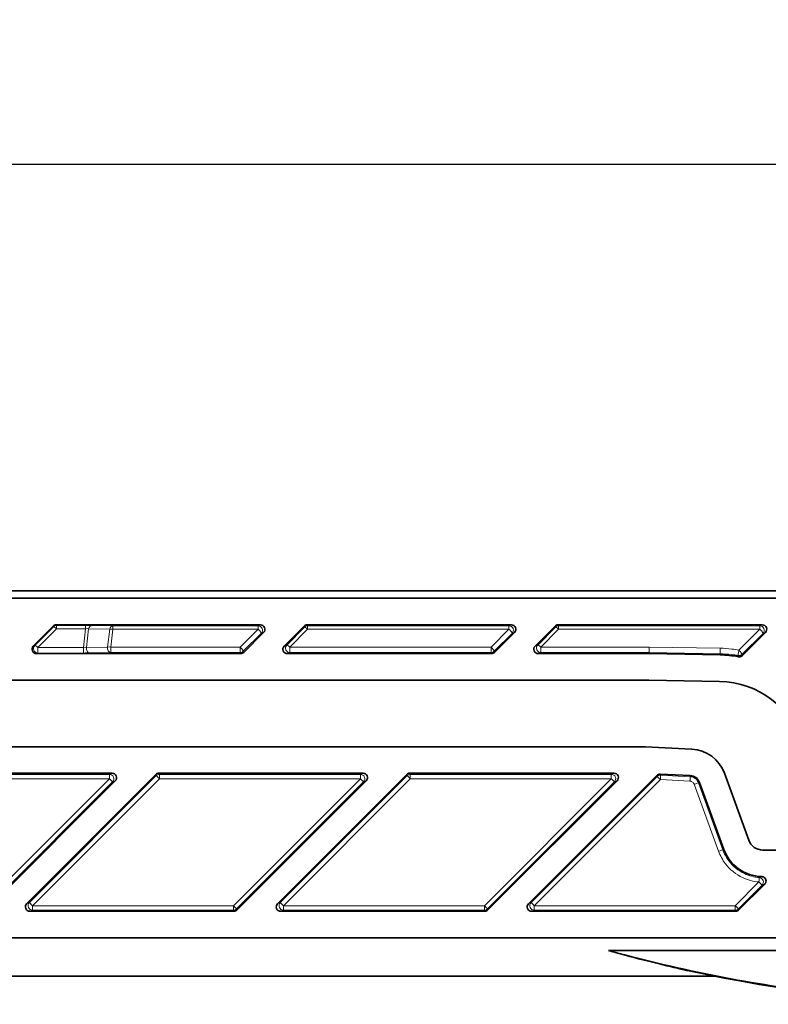
# Model space of a CAD drawing. Units: millimetres. Extents: x 0 to 594, y 0 to 420.
# Drawn here: x 335 to 386, y 304 to 371 of the extents above; entities that cross this region are included whole.
import ezdxf

# ---------------------------------------------------------------- set-up
doc = ezdxf.new("R2010")
doc.units = ezdxf.units.MM
doc.header["$LTSCALE"] = 2
for name, color, linetype, lineweight in [('Arêtes tangentes visibles(ISO)', 7, 'Continuous', 18), ('Arêtes visibles(ISO)', 7, 'Continuous', 35), ('Cotes(ISO)', 7, 'Continuous', 18)]:
    doc.layers.add(name, color=color, linetype=linetype, lineweight=lineweight)
doc.styles.add('MANTION', font='arial.ttf')
doc.dimstyles.new('Plan commercial', dxfattribs={"dimscale": 2, "dimtxt": 3, "dimasz": 2.5, "dimexe": 3, "dimexo": 1, "dimgap": 0.762, "dimtad": 1, "dimlfac": 0.03937, "dimrnd": 1e-08, "dimzin": 2, "dimlunit": 5, "dimtxsty": 'MANTION', "dimcen": 0.09, "dimdle": 10, "dimclrd": 7, "dimclre": 7, "dimclrt": 256, "dimazin": 2, "dimtfac": 0.5, "dimtmove": 0, "dimatfit": 3, "dimfxl": 1, "dimfrac": 2, "dimtolj": 1, "dimlwd": 25, "dimlwe": 25, "dimarcsym": 0})

# ---------------------------------------------------------------- blocks, each defined once
blk = doc.blocks.new('*D4')
at = {"layer": 'Cotes(ISO)', "color": 7, "linetype": 'Continuous', "lineweight": 25, "transparency": 16777216}
for p, q in [((64.35, 318.49), (64.35, 367.186)), ((494.432, 321.84), (494.432, 367.186)), ((69.35, 361.186), (489.432, 361.186))]:
    blk.add_line(p, q, dxfattribs=at)
at = {"layer": 'Cotes(ISO)', "color": 7, "linetype": 'Continuous', "transparency": 16777216}
for points in [[(69.35, 362.02), (69.35, 360.353), (64.35, 361.186)], [(489.432, 362.02), (489.432, 360.353), (494.432, 361.186)]]:
    blk.add_solid(points, dxfattribs=at)
at = {"layer": 'Defpoints', "color": 0, "linetype": 'Continuous', "transparency": 16777216}
for p in [(494.432, 361.186), (494.432, 319.84), (64.35, 316.49)]:
    blk.add_point(p, dxfattribs=at)
at = {"layer": 'Cotes(ISO)', "color": 154, "linetype": 'Continuous', "lineweight": 25, "true_color": 0x004691, "transparency": 16777216, "insert": (257.981, 370.478), "char_height": 6, "attachment_point": 1, "style": 'MANTION'}
blk.add_mtext('\\A1;16 7/8 [430]', dxfattribs=at)

msp = doc.modelspace()

# ---------------------------------------------------------------- linework, layer by layer
at = {"layer": 'Arêtes tangentes visibles(ISO)'}
for p, q in [((337.722, 329.8642), (336.4622, 328.596)), ((336.6743, 328.4615), (337.9341, 329.7298)), ((337.7063, 329.9022), (337.722, 329.8642)), ((337.9341, 329.9521), (337.9184, 329.99)), ((339.8983, 329.9521), (337.9341, 329.9521)), ((337.9341, 329.9521), (337.9341, 329.7298)), ((337.9341, 329.7298), (339.8983, 329.7298)), ((339.8983, 329.7298), (339.7541, 328.4615)), ((339.8983, 329.7298), (339.8983, 329.9521)), ((339.9629, 328.4646), (340.1064, 329.7267)), ((340.1064, 329.7267), (341.5326, 329.7007)), ((341.741, 329.923), (340.3148, 329.949)), ((341.5326, 329.7007), (341.3949, 328.4903)), ((341.6033, 328.4903), (341.741, 329.7007)), ((351.5871, 329.923), (341.741, 329.923)), ((341.741, 329.923), (341.741, 329.7007)), ((341.741, 329.7007), (351.5871, 329.7007)), ((351.5871, 329.7007), (350.3687, 328.4903)), ((351.7489, 329.99), (351.5871, 329.923)), ((351.5871, 329.7007), (351.5871, 329.923)), ((351.7992, 329.411), (351.961, 329.478)), ((354.734, 329.8352), (353.5316, 328.6248)), ((353.7437, 328.4903), (354.9461, 329.7007)), ((354.7063, 329.9022), (354.734, 329.8352)), ((354.9461, 329.923), (354.9184, 329.99)), ((368.5871, 329.923), (354.9461, 329.923)), ((354.9461, 329.923), (354.9461, 329.7007)), ((354.9461, 329.7007), (368.5871, 329.7007)), ((368.5871, 329.7007), (367.3687, 328.4903)), ((368.7489, 329.99), (368.5871, 329.923)), ((368.5871, 329.7007), (368.5871, 329.923)), ((368.7992, 329.411), (368.961, 329.478)), ((371.734, 329.8352), (370.5316, 328.6248)), ((370.7437, 328.4903), (371.9461, 329.7007)), ((371.7063, 329.9022), (371.734, 329.8352)), ((371.9461, 329.923), (371.9184, 329.99)), ((385.5877, 329.923), (371.9461, 329.923)), ((371.9461, 329.923), (371.9461, 329.7007)), ((371.9461, 329.7007), (385.5877, 329.7007)), ((385.5877, 329.7007), (384.1633, 328.2857)), ((385.7495, 329.99), (385.5877, 329.923)), ((385.5877, 329.7007), (385.5877, 329.923)), ((385.7998, 329.411), (385.9616, 329.478)), ((350.5808, 328.2006), (351.7992, 329.411)), ((367.5808, 328.2006), (368.7992, 329.411)), ((384.3754, 327.9959), (385.7998, 329.411)), ((336.4622, 328.596), (336.3562, 328.5521)), ((336.6743, 328.4615), (336.6743, 328.0839)), ((339.7541, 328.4615), (336.6743, 328.4615)), ((339.7541, 328.4615), (339.7541, 328.0839)), ((341.3949, 328.4903), (339.9629, 328.4646)), ((340.1713, 328.087), (341.6033, 328.1127)), ((341.6033, 328.4903), (341.6033, 328.1127)), ((350.3687, 328.4903), (341.6033, 328.4903)), ((341.6033, 328.1127), (350.3687, 328.1127)), ((350.3687, 328.1127), (350.3687, 328.4903)), ((350.3687, 328.1127), (350.3988, 328.04)), ((350.6109, 328.1279), (350.5808, 328.2006)), ((353.5316, 328.6248), (353.3562, 328.5521)), ((353.5683, 328.04), (353.7437, 328.1127)), ((353.7437, 328.4903), (353.7437, 328.1127)), ((367.3687, 328.4903), (353.7437, 328.4903)), ((353.7437, 328.1127), (367.3687, 328.1127)), ((367.3687, 328.1127), (367.3687, 328.4903)), ((367.3687, 328.1127), (367.3988, 328.04)), ((367.6109, 328.1279), (367.5808, 328.2006)), ((370.5316, 328.6248), (370.3562, 328.5521)), ((370.5683, 328.04), (370.7437, 328.1127)), ((378.0884, 328.4903), (370.7437, 328.4903)), ((370.7437, 328.4903), (370.7437, 328.1127)), ((370.7437, 328.1127), (378.0858, 328.1127)), ((378.0858, 328.1127), (378.0851, 328.04)), ((378.0858, 328.1127), (382.8883, 328.0293)), ((382.8935, 328.4068), (378.0884, 328.4903)), ((336.5683, 328.04), (336.6743, 328.0839)), ((336.6743, 328.0839), (339.7541, 328.0839)), ((382.8883, 328.0293), (382.887, 327.9562)), ((341.516, 319.8643), (327.8998, 319.8643)), ((327.8998, 319.5667), (341.516, 319.5667)), ((341.516, 319.5667), (332.9169, 310.9694)), ((344.6877, 319.7764), (336.092, 311.1791)), ((336.3041, 310.9694), (344.8998, 319.5667)), ((341.6989, 319.94), (341.516, 319.8643)), ((341.516, 319.5667), (341.516, 319.8643)), ((344.6563, 319.8522), (344.6877, 319.7764)), ((344.8998, 319.8643), (344.8684, 319.94)), ((358.516, 319.8643), (344.8998, 319.8643)), ((344.8998, 319.8643), (344.8998, 319.5667)), ((344.8998, 319.5667), (358.516, 319.5667)), ((358.516, 319.5667), (349.9169, 310.9694)), ((361.6877, 319.7764), (353.092, 311.1791)), ((353.3041, 310.9694), (361.8998, 319.5667)), ((358.6989, 319.94), (358.516, 319.8643)), ((358.516, 319.5667), (358.516, 319.8643)), ((361.6563, 319.8522), (361.6877, 319.7764)), ((361.8998, 319.8643), (361.8684, 319.94)), ((375.5166, 319.8643), (361.8998, 319.8643)), ((361.8998, 319.8643), (361.8998, 319.5667)), ((361.8998, 319.5667), (375.5166, 319.5667)), ((375.5166, 319.5667), (366.9175, 310.9694)), ((378.6312, 319.7205), (370.0914, 311.1791)), ((370.3035, 310.9694), (378.8433, 319.5108)), ((375.6995, 319.94), (375.5166, 319.8643)), ((375.5166, 319.5667), (375.5166, 319.8643)), ((378.6015, 319.798), (378.6312, 319.7205)), ((378.859, 319.808), (378.8293, 319.8854)), ((378.8433, 319.5108), (380.8506, 319.4056)), ((380.8663, 319.7027), (378.859, 319.808)), ((380.8663, 319.7027), (380.8702, 319.7784)), ((333.129, 310.7549), (341.7281, 319.3522)), ((341.7281, 319.3522), (341.911, 319.428)), ((350.129, 310.7549), (358.7281, 319.3522)), ((358.7281, 319.3522), (358.911, 319.428)), ((367.1296, 310.7549), (375.7287, 319.3522)), ((375.7287, 319.3522), (375.9116, 319.428)), ((381.1383, 319.1927), (382.7888, 314.6561)), ((381.4201, 319.2929), (381.4914, 319.3188)), ((383.0707, 314.7562), (381.4201, 319.2929)), ((383.0707, 314.7562), (383.1425, 314.7824)), ((385.5259, 312.5754), (383.9196, 310.9694)), ((384.1317, 310.7549), (385.738, 312.3609)), ((336.092, 311.1791), (335.9062, 311.1021)), ((336.3041, 310.9694), (336.3041, 310.667)), ((349.9169, 310.9694), (336.3041, 310.9694)), ((349.9169, 310.667), (349.9169, 310.9694)), ((353.092, 311.1791), (352.9062, 311.1021)), ((353.3041, 310.9694), (353.3041, 310.667)), ((366.9175, 310.9694), (353.3041, 310.9694)), ((366.9175, 310.667), (366.9175, 310.9694)), ((370.0914, 311.1791), (369.9056, 311.1021)), ((370.3035, 310.9694), (370.3035, 310.667)), ((383.9196, 310.9694), (370.3035, 310.9694)), ((383.9196, 310.667), (383.9196, 310.9694)), ((336.1183, 310.59), (336.3041, 310.667)), ((336.3041, 310.667), (349.9169, 310.667)), ((349.9169, 310.667), (349.9488, 310.59)), ((350.1609, 310.6779), (350.129, 310.7549)), ((353.1183, 310.59), (353.3041, 310.667)), ((353.3041, 310.667), (366.9175, 310.667)), ((366.9175, 310.667), (366.9494, 310.59)), ((367.1615, 310.6779), (367.1296, 310.7549)), ((370.1177, 310.59), (370.3035, 310.667)), ((370.3035, 310.667), (383.9196, 310.667)), ((383.9196, 310.667), (383.9514, 310.59)), ((384.1635, 310.6779), (384.1317, 310.7549))]:
    msp.add_line(p, q, dxfattribs=at)
for centre, major_axis, ratio, start_param, end_param in [((337.9341, 329.6521), (0.2772, 0.1148), 0.9998216, 1.1781603, 1.9634323), ((337.9341, 329.6521), (-0.2128, 0.2114), 0.186752, 4.8958203, 6.2654194), ((339.8794, 329.9412), (-0.6039, -0.0003), 0.0180295, 3.9071865, 4.6810802), ((339.8794, 329.6412), (0.3058, 0.0402), 0.2779951, 0.6985914, 1.4724851), ((340.3148, 329.649), (0.0055, 0.3), 0.721538, 0.0252093, 1.3221021), ((341.741, 329.6231), (0.0055, 0.3), 0.721538, 0.0252093, 1.3221021), ((341.741, 329.6231), (0.2981, -0.0339), 0.2572716, 1.6000445, 2.3739382), ((351.5871, 329.6231), (-0.1148, 0.2772), 0.9989614, 3.5346593, 5.8901187), ((351.5871, 329.6231), (0.2114, -0.2128), 0.1855634, 0.0177618, 1.755459), ((354.9461, 329.6231), (-0.2772, -0.1148), 0.9998216, 4.319753, 5.105025), ((354.9461, 329.6231), (-0.2128, 0.2114), 0.186752, 4.8958203, 6.2654194), ((368.5871, 329.6231), (-0.1148, 0.2772), 0.9989614, 3.5346593, 5.8901187), ((368.5871, 329.6231), (0.2114, -0.2128), 0.1855634, 0.0177618, 1.755459), ((371.9461, 329.6231), (-0.2772, -0.1148), 0.9998216, 4.319753, 5.105025), ((371.9461, 329.6231), (-0.2128, 0.2114), 0.186752, 4.8958203, 6.2654194), ((385.5877, 329.6231), (-0.1148, 0.2772), 0.9989614, 3.5346593, 5.8901187), ((385.5877, 329.6231), (0.2114, -0.2128), 0.1855634, 0.0177618, 1.755459), ((336.6743, 328.3839), (-0.1148, 0.2772), 0.9989614, 0.3930666, 2.748526), ((336.6743, 328.3839), (-0.2128, 0.2114), 0.186752, 4.8958203, 6.2654194), ((339.7377, 328.3947), (-0.3057, -0.0368), 0.2098069, 3.8594824, 4.6333761), ((340.1713, 328.387), (0.0054, -0.3), 0.7168649, 4.4377016, 6.258151), ((341.6033, 328.4127), (0.0054, -0.3), 0.7168649, 4.4377016, 6.258151), ((341.6033, 328.4127), (-0.2981, 0.0339), 0.2572716, 4.7416371, 5.5155308), ((350.3687, 328.4127), (0.2114, -0.2128), 0.1855634, 0.0177618, 1.755459), ((350.3687, 328.4127), (0.2772, 0.1148), 0.9998216, 4.319753, 5.105025), ((353.7437, 328.4127), (0.1148, -0.2772), 0.9989614, 3.5346593, 5.8901187), ((353.7437, 328.4127), (-0.2128, 0.2114), 0.186752, 4.8958203, 6.2654194), ((367.3687, 328.4127), (0.2114, -0.2128), 0.1855634, 0.0177618, 1.755459), ((367.3687, 328.4127), (0.2772, 0.1148), 0.9998216, 4.319753, 5.105025), ((370.7437, 328.4127), (0.1148, -0.2772), 0.9989614, 3.5346593, 5.8901187), ((370.7437, 328.4127), (-0.2128, 0.2114), 0.186752, 4.8958203, 6.2654194), ((382.8935, 328.3292), (-0.0052, -0.3), 0.0046545, 4.45063, 6.2657318), ((384.1633, 328.208), (-0.0516, -0.2955), 0.0460417, 4.4545813, 6.2657135), ((384.1633, 328.208), (0.2114, -0.2128), 0.1855634, 0.0177618, 1.755459), ((339.7377, 328.0947), (0.6038, -0.0003), 0.0178659, 4.7396143, 5.513508), ((384.1633, 328.208), (0.2861, 0.0903), 0.9998065, 4.2329307, 5.1918472), ((341.516, 319.5643), (-0.1148, 0.2772), 0.9989614, 3.5346593, 5.8901187), ((341.516, 319.5643), (0.2121, -0.2122), 0.0056564, 0.0174536, 1.5764538), ((344.8998, 319.5643), (-0.2772, -0.1148), 0.9998216, 4.319753, 5.105025), ((344.8998, 319.5643), (-0.2122, 0.2121), 0.0056575, 4.7180453, 6.2657317), ((358.516, 319.5643), (-0.1148, 0.2772), 0.9989614, 3.5346593, 5.8901187), ((358.516, 319.5643), (0.2121, -0.2122), 0.0056564, 0.0174536, 1.5764538), ((361.8998, 319.5643), (-0.2772, -0.1148), 0.9998216, 4.319753, 5.105025), ((361.8998, 319.5643), (-0.2122, 0.2121), 0.0056575, 4.7180453, 6.2657317), ((375.5166, 319.5643), (-0.1148, 0.2772), 0.9989614, 3.5346593, 5.8901187), ((375.5166, 319.5643), (0.2121, -0.2122), 0.0056564, 0.0174536, 1.5764538), ((378.8433, 319.5084), (-0.2801, -0.1075), 0.9998175, 4.2935778, 5.1312002), ((378.8433, 319.5084), (-0.2122, 0.2121), 0.0056575, 4.7180453, 6.2657317), ((378.8433, 319.5084), (0.0157, 0.2996), 0.0004188, 0.0174533, 1.5628072), ((380.8506, 319.4032), (0.0157, 0.2996), 0.0004188, 0.0174533, 1.5628072), ((381.1383, 319.1903), (0.2819, 0.1026), 0.0075179, 0.0174538, 1.5680611), ((382.7888, 314.6537), (0.2819, 0.1026), 0.0075179, 0.0174538, 1.5680611), ((385.5259, 312.573), (0.0234, 0.2991), 0.0006239, 0.0174533, 1.5628206), ((385.5259, 312.573), (-0.1039, 0.2814), 0.9991311, 3.5736483, 5.8511297), ((385.5259, 312.573), (0.2121, -0.2122), 0.0056564, 0.0174536, 1.5764538), ((336.3041, 310.967), (0.1148, -0.2772), 0.9989614, 3.5346593, 5.8901187), ((336.3041, 310.967), (-0.2122, 0.2121), 0.0056575, 4.7180453, 6.2657317), ((349.9169, 310.967), (0.2121, -0.2122), 0.0056564, 0.0174536, 1.5764538), ((353.3041, 310.967), (0.1148, -0.2772), 0.9989614, 3.5346593, 5.8901187), ((353.3041, 310.967), (-0.2122, 0.2121), 0.0056575, 4.7180453, 6.2657317), ((366.9175, 310.967), (0.2121, -0.2122), 0.0056564, 0.0174536, 1.5764538), ((370.3035, 310.967), (0.1148, -0.2772), 0.9989614, 3.5346593, 5.8901187), ((370.3035, 310.967), (-0.2122, 0.2121), 0.0056575, 4.7180453, 6.2657317), ((383.9196, 310.967), (0.2121, -0.2122), 0.0056564, 0.0174536, 1.5764538), ((349.9169, 310.967), (0.2772, 0.1148), 0.9998216, 4.319753, 5.105025), ((366.9175, 310.967), (0.2772, 0.1148), 0.9998216, 4.319753, 5.105025), ((383.9196, 310.967), (0.2772, 0.1148), 0.9998216, 4.319753, 5.105025)]:
    msp.add_ellipse(centre, major_axis=major_axis, ratio=ratio, start_param=start_param, end_param=end_param, dxfattribs=at)
for points, knots in [([(378.0884, 328.4903), (378.0878, 328.4465), (378.0872, 328.4), (378.0862, 328.3109), (378.0857, 328.2684), (378.0852, 328.1959), (378.085, 328.166), (378.0851, 328.1248), (378.0854, 328.1135), (378.0858, 328.1127)], [0, 0, 0, 0, 0.4537807, 0.4537807, 0.9075614, 0.9075614, 1.3613421, 1.3613421, 1.8151228, 1.8151228, 1.8151228, 1.8151228]), ([(384.1633, 328.2857), (384.0041, 328.3135), (383.8442, 328.3366), (383.4213, 328.3849), (383.1575, 328.4023), (382.8935, 328.4068)], [-0.17287041, -0.17287041, -0.17287041, -0.17287041, -0.11384585, -0.11384585, -0.01737186, -0.01737186, -0.01737186, -0.01737186]), ([(382.8883, 328.0293), (383.1426, 328.0249), (383.3967, 328.0082), (383.8041, 327.9616), (383.9582, 327.9394), (384.1115, 327.9126)], [0.01737186, 0.01737186, 0.01737186, 0.01737186, 0.11384585, 0.11384585, 0.17287041, 0.17287041, 0.17287041, 0.17287041]), ([(384.1115, 327.9126), (384.1126, 327.9088), (384.1138, 327.9049), (384.1173, 327.893), (384.1198, 327.8848), (384.1222, 327.8767), (384.1246, 327.8686), (384.127, 327.8605), (384.1313, 327.8461), (384.1331, 327.8399), (384.135, 327.8336)], [-0.45194872, -0.45194872, -0.45194872, -0.45194872, -0.3904547, -0.3904547, -0.25993648, -0.25993648, -0.25993648, -0.12996824, -0.12996824, -0.03000582, -0.03000582, -0.03000582, -0.03000582]), ([(384.4003, 327.9167), (384.3983, 327.923), (384.3964, 327.9292), (384.3919, 327.9436), (384.3893, 327.9518), (384.3868, 327.9599), (384.3842, 327.9681), (384.3816, 327.9762), (384.3778, 327.9883), (384.3766, 327.9921), (384.3754, 327.9959)], [0.03000582, 0.03000582, 0.03000582, 0.03000582, 0.12996824, 0.12996824, 0.25993648, 0.25993648, 0.25993648, 0.3904547, 0.3904547, 0.45194872, 0.45194872, 0.45194872, 0.45194872]), ([(381.4201, 319.2929), (381.4, 319.3481), (381.3721, 319.4005), (381.3006, 319.4983), (381.2561, 319.5431), (381.206, 319.5803), (381.1559, 319.6176), (381.1002, 319.6472), (380.9851, 319.6879), (380.9259, 319.6996), (380.8663, 319.7027)], [-1.2218617, -1.2218617, -1.2218617, -1.2218617, -0.9393709, -0.9393709, -0.6393737, -0.6393737, -0.6393737, -0.3393764, -0.3393764, -0.0523672, -0.0523672, -0.0523672, -0.0523672]), ([(380.8506, 319.4056), (380.8815, 319.404), (380.9123, 319.3979), (380.9721, 319.3768), (381.001, 319.3614), (381.0271, 319.342), (381.0531, 319.3227), (381.0762, 319.2994), (381.1133, 319.2486), (381.1278, 319.2214), (381.1383, 319.1927)], [0.0523672, 0.0523672, 0.0523672, 0.0523672, 0.3393764, 0.3393764, 0.6393737, 0.6393737, 0.6393737, 0.9393709, 0.9393709, 1.2218617, 1.2218617, 1.2218617, 1.2218617]), ([(382.7888, 314.6561), (382.8974, 314.3576), (383.0511, 314.0755), (383.5502, 313.4175), (383.956, 313.0881), (384.7636, 312.7061), (385.142, 312.6055), (385.5259, 312.5754)], [-1.2218617, -1.2218617, -1.2218617, -1.2218617, -0.9218543, -0.9218543, -0.4418426, -0.4418426, -0.0780631, -0.0780631, -0.0780631, -0.0780631]), ([(385.5493, 312.8721), (385.2016, 312.8993), (384.859, 312.9904), (384.1277, 313.3363), (383.7601, 313.6347), (383.3082, 314.2305), (383.169, 314.4859), (383.0707, 314.7562)], [0.0780631, 0.0780631, 0.0780631, 0.0780631, 0.4418426, 0.4418426, 0.9218543, 0.9218543, 1.2218617, 1.2218617, 1.2218617, 1.2218617]), ([(385.7093, 312.9408), (385.7038, 312.9383), (385.6983, 312.9359), (385.6836, 312.9294), (385.6745, 312.9254), (385.6654, 312.9214), (385.6492, 312.9143), (385.6331, 312.9074), (385.5943, 312.8908), (385.5717, 312.8813), (385.5493, 312.8721)], [0.03002967, 0.03002967, 0.03002967, 0.03002967, 0.07430828, 0.07430828, 0.14861656, 0.14861656, 0.14861656, 0.28127194, 0.28127194, 0.4700752, 0.4700752, 0.4700752, 0.4700752]), ([(385.738, 312.3609), (385.7626, 312.37), (385.7875, 312.3793), (385.8303, 312.3957), (385.8481, 312.4026), (385.866, 312.4096), (385.8761, 312.4135), (385.8861, 312.4175), (385.9023, 312.424), (385.9084, 312.4264), (385.9145, 312.4288)], [-0.4700752, -0.4700752, -0.4700752, -0.4700752, -0.28127194, -0.28127194, -0.14861656, -0.14861656, -0.14861656, -0.07430828, -0.07430828, -0.03002967, -0.03002967, -0.03002967, -0.03002967])]:
    msp.add_open_spline(points, degree=3, knots=knots, dxfattribs=at)
at = {"layer": 'Arêtes visibles(ISO)'}
for p, q in [((319.0029, 332.29), (450.9151, 332.29)), ((404.2029, 331.79), (99.1336, 331.79)), ((336.3562, 328.5521), (337.7063, 329.9022)), ((337.9184, 329.99), (351.7489, 329.99)), ((351.961, 329.478), (350.6109, 328.1279)), ((353.3562, 328.5521), (354.7063, 329.9022)), ((354.9184, 329.99), (368.7489, 329.99)), ((368.961, 329.478), (367.6109, 328.1279)), ((370.3562, 328.5521), (371.7063, 329.9022)), ((371.9184, 329.99), (385.7495, 329.99)), ((385.9616, 329.478), (384.4003, 327.9167)), ((350.3988, 328.04), (336.5683, 328.04)), ((367.3988, 328.04), (353.5683, 328.04)), ((378.0851, 328.04), (370.5683, 328.04)), ((382.887, 327.9562), (378.0851, 328.04)), ((279.8336, 326.24), (378.0694, 326.24)), ((378.0694, 326.24), (382.8556, 326.1565)), ((377.8336, 321.74), (279.8336, 321.74)), ((380.9644, 321.576), (377.8336, 321.74)), ((327.8684, 319.94), (341.6989, 319.94)), ((335.9062, 311.1021), (344.6563, 319.8522)), ((344.8684, 319.94), (358.6989, 319.94)), ((352.9062, 311.1021), (361.6563, 319.8522)), ((361.8684, 319.94), (375.6995, 319.94)), ((369.9056, 311.1021), (378.6015, 319.798)), ((378.8293, 319.8854), (380.8702, 319.7784)), ((384.8339, 315.398), (383.1828, 319.9344)), ((341.911, 319.428), (333.1609, 310.6779)), ((358.911, 319.428), (350.1609, 310.6779)), ((375.9116, 319.428), (367.1615, 310.6779)), ((381.4914, 319.3188), (383.1425, 314.7824)), ((389.2736, 314.74), (385.7736, 314.74)), ((385.9145, 312.4288), (384.1635, 310.6779)), ((349.9488, 310.59), (336.1183, 310.59)), ((366.9494, 310.59), (353.1183, 310.59)), ((383.9514, 310.59), (370.1177, 310.59)), ((99.1336, 308.79), (404.2029, 308.79)), ((375.32, 307.9331), (405.3302, 307.9331)), ((99.1336, 306.19), (382.5328, 306.19))]:
    msp.add_line(p, q, dxfattribs=at)
for centre, radius, start, end in [((382.7509, 320.1574), 7.8, 79.778635, 89), ((382.7509, 320.1574), 6, 16.5, 89), ((380.8336, 319.0794), 2.5, 20, 87), ((380.8336, 319.0794), 0.7, 20, 87), ((385.7736, 315.74), 2.8, 200, 268.682378), ((385.7736, 315.74), 1, 200, 270), ((401.9336, 404.29), 100, 257.798912, 279.889767)]:
    msp.add_arc(centre, radius, start, end, dxfattribs=at)
for centre, major_axis, ratio, start_param, end_param in [((337.9184, 329.69), (-0.1148, 0.2772), 0.9998216, 5.8905493, 6.6758213), ((351.7487, 329.69), (0.2775, 0.1149), 0.9989614, 5.1054556, 7.460915), ((354.9184, 329.69), (-0.1148, 0.2772), 0.9998216, 5.8905493, 6.6758213), ((368.7487, 329.69), (0.2775, 0.1149), 0.9989614, 5.1054556, 7.460915), ((371.9184, 329.69), (-0.1148, 0.2772), 0.9998216, 5.8905493, 6.6758213), ((385.7493, 329.69), (0.2775, 0.1149), 0.9989614, 5.1054556, 7.460915), ((336.5685, 328.3401), (-0.2775, -0.1149), 0.9989614, 5.1054556, 7.460915), ((350.3988, 328.3401), (0.1148, -0.2772), 0.9998216, 5.8905493, 6.6758213), ((353.5685, 328.3401), (-0.2775, -0.1149), 0.9989614, 5.1054556, 7.460915), ((367.3988, 328.3401), (0.1148, -0.2772), 0.9998216, 5.8905493, 6.6758213), ((370.5685, 328.3401), (-0.2775, -0.1149), 0.9989614, 5.1054556, 7.460915), ((341.6987, 319.64), (0.2775, 0.1149), 0.9989614, 5.1054556, 7.460915), ((344.8684, 319.64), (-0.1148, 0.2772), 0.9998216, 5.8905493, 6.6758213), ((358.6987, 319.64), (0.2775, 0.1149), 0.9989614, 5.1054556, 7.460915), ((361.8684, 319.64), (-0.1148, 0.2772), 0.9998216, 5.8905493, 6.6758213), ((375.6993, 319.64), (0.2775, 0.1149), 0.9989614, 5.1054556, 7.460915), ((378.8136, 319.5858), (-0.1075, 0.2801), 0.9998175, 5.8643741, 6.7019965), ((336.1185, 310.8901), (-0.2775, -0.1149), 0.9989614, 5.1054556, 7.460915), ((353.1185, 310.8901), (-0.2775, -0.1149), 0.9989614, 5.1054556, 7.460915), ((370.1179, 310.8901), (-0.2775, -0.1149), 0.9989614, 5.1054556, 7.460915), ((349.9488, 310.8901), (0.1148, -0.2772), 0.9998216, 5.8905493, 6.6758213), ((366.9493, 310.8901), (0.1148, -0.2772), 0.9998216, 5.8905493, 6.6758213), ((383.9514, 310.8901), (0.1148, -0.2772), 0.9998216, 5.8905493, 6.6758213)]:
    msp.add_ellipse(centre, major_axis=major_axis, ratio=ratio, start_param=start_param, end_param=end_param, dxfattribs=at)
for points, knots in [([(384.135, 327.8336), (384.1734, 327.8267), (384.2128, 327.8273), (384.2792, 327.8415), (384.3063, 327.8516), (384.3568, 327.8791), (384.38, 327.8964), (384.4003, 327.9167)], [0, 0, 0, 0, 0.01171832, 0.01171832, 0.020347031, 0.020347031, 0.028975909, 0.028975909, 0.028975909, 0.028975909]), ([(385.9145, 312.4288), (385.9421, 312.4565), (385.9641, 312.4893), (385.9943, 312.5614), (386.0021, 312.6001), (386.0026, 312.6782), (385.9953, 312.7169), (385.9661, 312.7893), (385.9445, 312.8223), (385.89, 312.8782), (385.8576, 312.9006), (385.7862, 312.9315), (385.748, 312.9399), (385.7093, 312.9408)], [0, 0, 0, 0, 0.011735493, 0.011735493, 0.023458741, 0.023458741, 0.035170949, 0.035170949, 0.046879631, 0.046879631, 0.058594257, 0.058594257, 0.070220091, 0.070220091, 0.070220091, 0.070220091]), ([(419.1026, 305.8124), (418.2241, 305.6594), (417.3432, 305.5181), (413.6961, 304.9828), (410.916, 304.693), (406.3125, 304.4075), (404.4949, 304.3444), (400.9479, 304.318), (399.2192, 304.35), (395.1487, 304.5309), (392.8097, 304.7175), (385.5763, 305.5511), (380.722, 306.4783), (375.7439, 307.8169), (375.5318, 307.8747), (375.32, 307.9331)], [8.8435201, 8.8435201, 8.8435201, 8.8435201, 9.1112506, 9.1112506, 9.9494544, 9.9494544, 10.4949988, 10.4949988, 11.0136185, 11.0136185, 11.7173791, 11.7173791, 13.1980946, 13.1980946, 13.2640452, 13.2640452, 13.2640452, 13.2640452]), ([(380.7993, 306.5489), (380.6793, 306.576), (380.5571, 306.6039), (379.3353, 306.8844), (377.8315, 307.2461), (375.8723, 307.7793), (375.599, 307.8548), (375.32, 307.9331)], [0.00591159, 0.00591159, 0.00591159, 0.00591159, 0.04831515, 0.04831515, 0.4285838, 0.4285838, 0.4886088, 0.4886088, 0.4886088, 0.4886088])]:
    msp.add_open_spline(points, degree=3, knots=knots, dxfattribs=at)

# ---------------------------------------------------------------- dimensions: what is measured, and where the dimension line sits
at = {"layer": 'Cotes(ISO)', "color": 7, "linetype": 'Continuous', "lineweight": 25}
dim = msp.add_linear_dim(base=(494.4316, 361.1864), p1=(64.35, 316.4905), p2=(494.4316, 319.84), angle=180, dimstyle='Plan commercial', override={"dimgap": 0.762, "dimdec": 3, "dimlfac": 0.03937, "dimtol": 0, "dimlim": 0, "dimtp": 0, "dimtm": 0, "dimtdec": 2, "dimtofl": 0, "dimatfit": 1}, dxfattribs=at)
dim.commit()
dim.dimension.update_dxf_attribs({"geometry": '*D4', "text_midpoint": (279.3908, 361.1864), "dimtype": 160})

doc.saveas('drawing.dxf')
